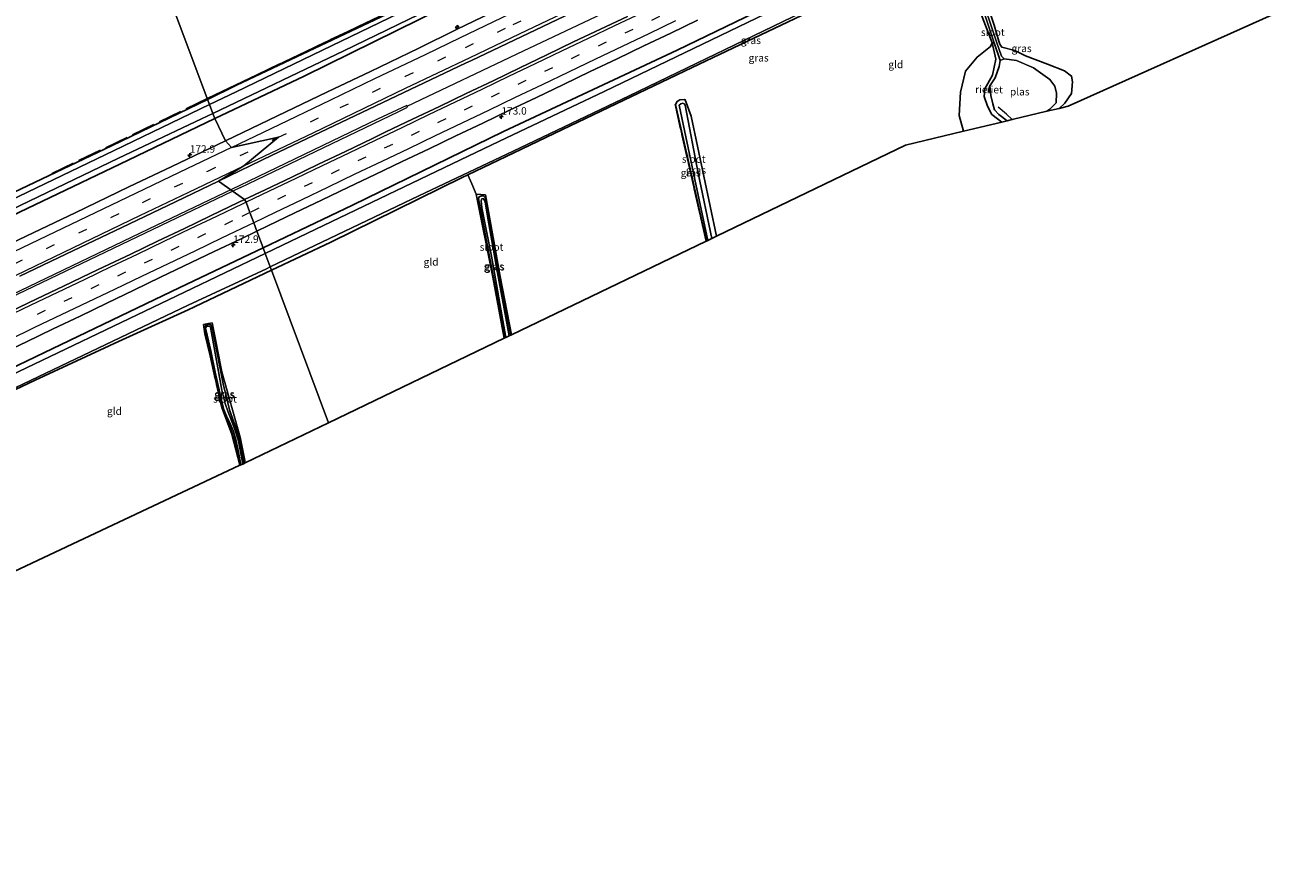
# Model space of a CAD drawing. Units: metres. Extents: x 209997 to 215072, y 572425 to 575000.
# Drawn here: x 211254 to 211674, y 572931 to 573215 of the extents above; entities that cross this region are included whole.
import ezdxf
from ezdxf.enums import TextEntityAlignment as Align

# ---------------------------------------------------------------- set-up
doc = ezdxf.new("R2010")
doc.units = ezdxf.units.M
doc.linetypes.add('IE-TERREINAFSCHEIDING', pattern=[10, 8, -2])
doc.linetypes.add('VW-3-9_STREEP', pattern=[12, 3, -9])
doc.layers.get('0').update_dxf_attribs({"lineweight": 25})
for name, color, linetype, lineweight in [('B-ME-AM-KILOMETR-S-B1', 7, 'Continuous', 18), ('B-ME-BV-GELEIDECONSTRUCTIE-GELEIDERAIL-L-B1', 213, 'BV-GELEIDERAIL', 18), ('B-ME-IE-GRASLAND-GV-B6', 93, 'Continuous', 18), ('B-ME-IE-GRONDWERKLIJN-GROND_INGERICHT-GV-B6', 253, 'Continuous', 18), ('B-ME-IE-HULPGEOMETRIE-L-B1', 53, 'Continuous', 18), ('B-ME-IE-TERREINAFSCHEIDING-DOORGANG-L-B1', 8, 'IE-TERREINAFSCHEIDING-KUNSTMATIG-OPEN', 18), ('B-ME-IE-TERREINAFSCHEIDING-RASTERHEKWERK-L-B1', 8, 'IE-TERREINAFSCHEIDING', 18), ('B-ME-OG-WATER-GV-B6', 153, 'Continuous', 18), ('B-ME-VH-VERH_SOORT-BITUMEN-GV-B6', 8, 'IE-TERREINAFSCHEIDING-NATUURLIJK-HOUTWAL', 18), ('B-ME-VW-MARKERING-39STREEP-015-L-B1', 255, 'VW-3-9_STREEP', 18), ('B-ME-VW-MARKERING-STREEP-015-L-B1', 7, 'Continuous', 18)]:
    doc.layers.add(name, color=color, linetype=linetype, lineweight=lineweight)
for name, color, linetype in [('B-ME-GW-INSTEEKWATERGANG-L-B1', 10, 'Continuous'), ('B-ME-IE-RIET-GV-B6', 10, 'Continuous'), ('B-ME-KG-KADASTRAAL-OPNAMEDTMGRENS-L-B1', 10, 'Continuous')]:
    doc.layers.add(name, color=color, linetype=linetype)
doc.styles.add('NLCS-ISO', font='NLCS-ISO.TTF')
doc.linetypes.add('BV-GELEIDERAIL', pattern='A,10,-3,[108,NLCS.SHX,S=1,R=0,X=0,Y=0],-3', length=16)
doc.linetypes.add('IE-TERREINAFSCHEIDING-KUNSTMATIG-OPEN', pattern='A,7,-1.5,[67,NLCS.SHX,S=0.75,R=0,X=0,Y=0],-1.5', length=10)
doc.linetypes.add('IE-TERREINAFSCHEIDING-NATUURLIJK-HOUTWAL', pattern='A,7,-1.5,[67,NLCS.SHX,S=0.75,R=45,X=0,Y=0],-1.5,7,-1.5,[70,NLCS.SHX,S=0.75,R=0,X=0,Y=0],-1.5', length=20)

# ---------------------------------------------------------------- blocks, each defined once
blk = doc.blocks.new('hecto')
for p, q in [((0, 0.625), (-0.625, 0)), ((0, -0.625), (0, 0.625)), ((-0.625, 0), (0.625, 0)), ((0.625, 0), (0, -0.625))]:
    blk.add_line(p, q)

msp = doc.modelspace()

# ---------------------------------------------------------------- linework, layer by layer
at = {"layer": 'B-ME-BV-GELEIDECONSTRUCTIE-GELEIDERAIL-L-B1'}
for points in [[(211382.7887, 573187.9318, 3.0031), (211421.8164, 573206.6244, 3.0132), (211462.3556, 573225.8306, 3.08), (211504.8643, 573246.1866, 3.1608), (211546.8622, 573266.3224, 3.2627), (211587.0156, 573285.5672, 3.3763), (211628.809, 573305.6125, 3.641), (211650.7731, 573316.1445, 3.771)], [(211326.79, 573160.679, 3.168), (211379.759, 573186.101, 3.149), (211382.9366, 573187.6231, 3.148), (211382.7887, 573187.9318, 3.0031), (211382.6358, 573188.2512, 3.0866), (211372.848, 573183.564, 3.086), (211326.539, 573161.349, 3.141)], [(211326.539, 573161.349, 3.141), (211295.848, 573146.626, 3.178), (211249.943, 573124.618, 3.107), (211189.584, 573095.695, 3.181), (211134.426, 573069.344, 3.178), (211066.54, 573036.856, 3.107), (211014.347, 573011.919, 3.106), (210998.584, 573004.358, 3.112)], [(211326.79, 573160.679, 3.168), (211297.306, 573146.529, 3.178), (211209.082, 573104.251, 3.193), (211140.994, 573071.674, 3.166), (211075.98, 573040.6, 3.189), (211014.582, 573011.196, 3.121), (210998.932, 573003.695, 3.111)]]:
    msp.add_polyline3d(points, dxfattribs=at)
at = {"layer": 'B-ME-GW-INSTEEKWATERGANG-L-B1'}
for points in [[(211415.136, 573179.461, 1.709), (211473.441, 573206.85, 1.682), (211522.671, 573230.699, 1.636), (211524.665, 573231.56, 1.608), (211542.266, 573235.954, 1.308), (211554.944, 573239.093, 1.303), (211561.05, 573240.604, 1.246), (211565.258, 573241.889, 1.242), (211582.089, 573246.579, 1.129), (211593.671, 573251.206, 1.37), (211613.624, 573260.053, 1.398), (211634.119, 573269.374, 1.302), (211661.56, 573281.684, 1.319)], [(211664.921, 573274.428, 0.959), (211664.742, 573274.347, 0.958), (211653.203, 573269.111, 0.948), (211617.582, 573252.947, 0.918), (211602.712, 573246.01, 1.008), (211593.719, 573242.244, 0.887), (211589.597, 573241, 0.914), (211572.09, 573236.05, 0.949), (211533.533, 573226.047, 0.848), (211527.634, 573224.296, 0.793), (211523.869, 573222.655, 0.739), (211517.553, 573219.537, 0.778), (211478.508, 573200.996, 0.774), (211437.536, 573181.313, 0.895), (211418.642, 573172.301, 0.909)], [(211582.552, 573182.619, 0.98), (211579.236, 573185.229, 0.953), (211577.702, 573187.969, 0.984), (211576.585, 573191.258, 1.055), (211576.873, 573193.787, 0.949), (211579.396, 573198.435, 1.039), (211580.53, 573203.743, 0.884), (211579.284, 573209.293, 0.919), (211575.433, 573219.485, 1.099), (211572.514, 573225.786, 1.331), (211572.104, 573227.028, 1.394), (211572.601, 573228.38, 1.413), (211574.272, 573228.555, 1.273)], [(211582.601, 573207.778, 1.068), (211581.873, 573208.763, 1.191), (211581.55, 573209.822, 1.195), (211579.923, 573215.153, 1.216), (211576.285, 573226.24, 1.304), (211575.324, 573228.201, 1.337), (211574.272, 573228.555, 1.273)], [(211315.717, 573190.265, 1.118), (211325.484, 573194.995, 1.121), (211392.025, 573226.659, 0.802)], [(211394.779, 573221.035, 1.286), (211348.148, 573198.107, 1.519), (211318.146, 573183.775, 1.463)], [(211582.601, 573207.778, 1.068), (211586.942, 573206.656, 1.055), (211590.471, 573204.934, 0.973), (211597.926, 573202.119, 0.957), (211603.588, 573199.845, 0.949), (211605.961, 573198.072, 0.934), (211606.298, 573196.103, 0.91), (211606.009, 573192.183, 0.945), (211603.744, 573188.953, 0.93), (211601.785, 573187.224, 0.922)], [(210984.438, 573031.33, 1.35), (210986.029, 573032.104, 1.361), (210999.193, 573038.503, 1.452), (211061.963, 573069.339, 1.629), (211103.28, 573089.357, 1.689), (211140.278, 573107.283, 1.742), (211215.118, 573142.191, 1.411), (211283.678, 573174.751, 1.107), (211315.717, 573190.265, 1.118)], [(211472.913, 573188.568, 1.097), (211473.464, 573189.525, 1.156), (211474.428, 573190.071, 1.148), (211475.852, 573190.246, 1.164), (211476.214, 573190.109, 1.144), (211478.212, 573184.568, 1.195), (211486.698, 573144.292, 1.417)], [(211483.289, 573142.651, 1.289), (211481.766, 573149.461, 1.291), (211477.651, 573167.874, 1.298), (211472.913, 573188.568, 1.097)], [(211318.146, 573183.775, 1.463), (211286.241, 573168.533, 1.403), (211215.896, 573134.922, 1.415), (211166.073, 573110.821, 1.465), (211114.359, 573086.517, 1.462), (211053.961, 573057.108, 1.501), (211003.612, 573032.898, 1.448), (210987.619, 573025.265, 1.45)], [(211334.398, 573140.353, 1.68), (211364.443, 573154.728, 1.659), (211415.136, 573179.461, 1.709)], [(211337.211, 573132.837, 1.294), (211357.149, 573142.289, 1.242), (211401.203, 573163.982, 0.922), (211403.133, 573164.903, 0.921), (211418.642, 573172.301, 0.909)], [(211415.608, 573110.066, 1.102), (211412.924, 573124.509, 1.029), (211408.103, 573149.72, 0.976), (211406.736, 573156.931, 1.153), (211406.989, 573157.55, 1.153), (211407.731, 573157.894, 1.153), (211408.546, 573157.76, 1.153), (211408.983, 573157.329, 1.18), (211413.731, 573131.104, 1.221), (211417.581, 573111.016, 1.557)], [(211009.515, 572983.517, 1.556), (211024.277, 572990.655, 1.557), (211042.82, 572999.545, 1.571), (211101.298, 573027.844, 1.664), (211154.267, 573053.369, 1.766), (211202.032, 573077.108, 1.68), (211246.47, 573098.238, 1.614), (211306.443, 573126.977, 1.699), (211334.398, 573140.353, 1.68)], [(211337.211, 573132.837, 1.294), (211309.237, 573119.576, 1.368), (211285.819, 573108.874, 0.76), (211257.775, 573095.942, 0.775), (211219.977, 573077.91, 0.931), (211209.032, 573071.807, 1.325), (211207.381, 573070.886, 1.384), (211166.043, 573049.469, 2.117), (211139.369, 573036.076, 2.253), (211126.55, 573030.26, 1.947), (211117.784, 573026.284, 1.738), (211071.086, 573004.411, 1.376), (211027.917, 572983.634, 1.394), (211013.155, 572976.578, 1.404)], [(211326.727, 573067.322, 1.232), (211324.662, 573075.914, 0.992), (211323.683, 573079.044, 0.993), (211322.134, 573083.168, 0.993), (211320.868, 573086.456, 0.993), (211320.327, 573088.178, 0.993), (211317.839, 573099.346, 0.994), (211315.703, 573108.849, 1.021), (211314.848, 573112.784, 1.138), (211314.727, 573113.64, 1.203), (211315.087, 573114.286, 1.203), (211315.648, 573114.503, 1.203), (211316.544, 573114.574, 1.203), (211317.012, 573114.247, 1.182), (211317.291, 573113.567, 1.095), (211319.928, 573099.821, 0.932), (211320.961, 573094.665, 0.938), (211322.286, 573089.052, 0.934), (211323.187, 573085.535, 0.959), (211324.208, 573082.671, 0.943), (211325.441, 573079.369, 0.96), (211326.329, 573076.202, 0.901), (211328.015, 573067.927, 0.993)]]:
    msp.add_polyline3d(points, dxfattribs=at)
at = {"layer": 'B-ME-IE-GRASLAND-GV-B6'}
for points in [[(211558.522, 573308.655, 0.898), (211562.071, 573310.441, 0.891), (211585.505, 573322.234, 0.848), (211631.868, 573345.771, 1.019), (211632.547, 573344.304, -0.02), (211585.329, 573320.464, -0.021), (211559.044, 573307.215, -0.021), (211545.082, 573300.323, -0.021), (211487.972, 573271.799, -0.021), (211434.727, 573245.641, -0.021), (211392.684, 573225.313, -0.021), (211379.823, 573219.094, -0.021), (211325.346, 573192.835, 0.056), (211316.372, 573188.515, 0.079), (211315.717, 573190.265, 1.118), (211325.484, 573194.995, 1.121), (211392.025, 573226.659, 0.802), (211446.696, 573253.088, 0.817), (211499.505, 573279.372, 0.86), (211553.906, 573306.332, 0.906), (211558.522, 573308.655, 0.898)], [(211318.146, 573183.775, 1.463), (211317.48, 573185.553, 0.066), (211361.528, 573206.596, 0.002), (211394.116, 573222.388, 0.002), (211425.393, 573237.545, 0.002), (211486.987, 573267.276, 0.002), (211533.208, 573290.388, 0.002), (211586.112, 573316.969, 0.002), (211633.92, 573341.341, 0.003), (211634.329, 573340.459, 0.864), (211589.031, 573317.095, 1.097), (211552.164, 573298.451, 1.14), (211506.913, 573275.881, 1.242), (211458.408, 573251.926, 1.187), (211405.996, 573226.551, 1.23), (211394.779, 573221.035, 1.286), (211348.148, 573198.107, 1.519), (211318.146, 573183.775, 1.463)], [(211558.415, 573308.884, 1.241), (211558.522, 573308.655, 0.898), (211553.906, 573306.332, 0.906), (211499.505, 573279.372, 0.86), (211446.696, 573253.088, 0.817), (211392.025, 573226.659, 0.802), (211325.484, 573194.995, 1.121), (211315.717, 573190.265, 1.118), (211315.625, 573190.51, 1.36), (211348.68, 573206.378, 1.298), (211382.351, 573222.338, 0.999), (211420.231, 573240.707, 0.995), (211444.348, 573252.429, 1.019), (211490.429, 573275.195, 0.98), (211526.338, 573293.091, 1.313), (211550.343, 573304.84, 1.222), (211558.415, 573308.884, 1.241)], [(211456.762, 573218.146, 2.257), (211447.722, 573213.871, 2.257), (211438.708, 573209.541, 2.263), (211429.688, 573205.224, 2.265), (211420.676, 573200.888, 2.265), (211411.674, 573196.536, 2.276), (211402.653, 573192.219, 2.277), (211393.645, 573187.877, 2.273), (211384.6, 573183.611, 2.267), (211375.563, 573179.33, 2.266), (211371.086, 573177.102, 2.272), (211362.073, 573172.77, 2.275), (211353.038, 573168.484, 2.286), (211344.024, 573164.154, 2.277), (211335.024, 573159.822, 2.282), (211328.183, 573156.592, 2.267), (211319.382, 573162.764, 2.277), (211337.397, 573171.451, 2.277), (211353.644, 573179.199, 2.289), (211369.885, 573186.959, 2.297), (211386.144, 573194.684, 2.286), (211402.375, 573202.464, 2.286), (211404.4384, 573203.3525, 2.2668), (211428.3117, 573214.7953, 2.2269), (211471.1451, 573235.2698, 2.2234)], [(211522.671, 573230.699, 1.636), (211473.441, 573206.85, 1.682), (211415.136, 573179.461, 1.709), (211364.443, 573154.728, 1.659), (211334.398, 573140.353, 1.68), (211332.292, 573145.98, 2.034), (211336.001, 573147.757, 2.035), (211345.021, 573152.073, 2.032), (211354.038, 573156.399, 2.039), (211363.055, 573160.721, 2.043), (211372.077, 573165.035, 2.038), (211381.102, 573169.357, 2.039), (211390.127, 573173.663, 2.025), (211399.149, 573177.976, 2.02), (211408.169, 573182.295, 2.014), (211417.201, 573186.588, 2.025), (211426.21, 573190.927, 2.033), (211435.243, 573195.216, 2.018), (211444.241, 573199.581, 2.028), (211453.273, 573203.872, 2.026), (211462.29, 573208.198, 2.029), (211471.317, 573212.5, 2.018), (211480.315, 573216.864, 2.026)], [(211335.091, 573138.502, 0.231), (211334.398, 573140.353, 1.68), (211364.443, 573154.728, 1.659), (211415.136, 573179.461, 1.709), (211473.441, 573206.85, 1.682), (211522.671, 573230.699, 1.636)], [(211574.251, 573226.518, 0.817), (211579.966, 573209.315, 0.817), (211579.284, 573209.293, 0.919), (211575.433, 573219.485, 1.099)], [(211601.785, 573187.224, 0.922), (211597.667, 573186.238, 0.817), (211598.687, 573186.988, 0.817), (211600.751, 573189.139, 0.817), (211600.874, 573192.387, 0.817), (211600.311, 573194.717, 0.817), (211598.658, 573196.983, 0.817), (211593.167, 573200.86, 0.817), (211587.51, 573203.354, 0.817), (211583.362, 573203.917, 0.817), (211582.406, 573204.738, 0.817), (211580.79, 573209.551, 0.817), (211575.027, 573226.714, 0.817)], [(211576.285, 573226.24, 1.304), (211579.923, 573215.153, 1.216), (211581.55, 573209.822, 1.195), (211581.873, 573208.763, 1.191), (211582.601, 573207.778, 1.068), (211586.942, 573206.656, 1.055), (211590.471, 573204.934, 0.973), (211597.926, 573202.119, 0.957), (211603.588, 573199.845, 0.949), (211605.961, 573198.072, 0.934), (211606.298, 573196.103, 0.91), (211606.009, 573192.183, 0.945), (211603.744, 573188.953, 0.93), (211601.785, 573187.224, 0.922)], [(211414.0489, 573220.7599, 1.9478), (211399.3851, 573213.6911, 1.9426), (211386.674, 573207.449, 2.015), (211370.461, 573199.629, 2.002), (211356.016, 573192.75, 2.011), (211336.155, 573183.285, 2.006), (211321.725, 573176.373, 2.002), (211318.146, 573183.775, 1.463), (211348.148, 573198.107, 1.519), (211394.779, 573221.035, 1.286)], [(211503.172, 573218.979, 0.2), (211448.906, 573192.908, 0.2), (211416.17, 573177.35, 0.2), (211403.259, 573171.214, 0.2), (211349.299, 573145.312, 0.212), (211335.091, 573138.502, 0.231)], [(211337.211, 573132.837, 1.294), (211336.788, 573133.968, 0.2), (211386.666, 573157.801, 0.2), (211418.352, 573172.893, 0.2), (211457.407, 573191.494, 0.2), (211518.639, 573220.994, 0.2)], [(211517.553, 573219.537, 0.778), (211478.508, 573200.996, 0.774), (211437.536, 573181.313, 0.895), (211418.642, 573172.301, 0.909), (211403.133, 573164.903, 0.921), (211401.203, 573163.982, 0.922), (211357.149, 573142.289, 1.242), (211337.211, 573132.837, 1.294)], [(211103.28, 573089.357, 1.689), (211140.278, 573107.283, 1.742), (211215.118, 573142.191, 1.411), (211283.678, 573174.751, 1.107), (211315.717, 573190.265, 1.118), (211316.372, 573188.515, 0.079), (211284.294, 573173.071, 0.163), (211205.697, 573135.358, 0.163), (211120.984, 573094.556, 0.163), (211055.282, 573063.095, 0.163), (211001.165, 573036.975, 0.165), (210988.253, 573030.837, 0.165), (210986.396, 573030.515, 0.165), (210984.909, 573030.504, 0.165), (210984.879, 573030.488, 0.165), (210984.438, 573031.33, 1.35), (210986.029, 573032.104, 1.361), (210999.193, 573038.503, 1.452), (211061.963, 573069.339, 1.629), (211103.28, 573089.357, 1.689)], [(211486.698, 573144.292, 1.417), (211485.164, 573143.553, 0.7), (211480.542, 573165.491, 0.7), (211476.22, 573188.3, 0.7), (211475.862, 573188.798, 0.7), (211475.419, 573188.982, 0.7), (211474.721, 573188.756, 0.7), (211474.182, 573188.263, 0.7), (211479.385, 573163.276, 0.7), (211483.755, 573142.875, 0.7), (211483.289, 573142.651, 1.289), (211481.766, 573149.461, 1.291), (211477.651, 573167.874, 1.298), (211472.913, 573188.568, 1.097), (211473.464, 573189.525, 1.156), (211474.428, 573190.071, 1.148), (211475.852, 573190.246, 1.164), (211476.214, 573190.109, 1.144), (211478.212, 573184.568, 1.195), (211486.698, 573144.292, 1.417)], [(210986.728, 573026.963, 0.165), (211001.949, 573034.298, 0.165), (211066.184, 573065.426, 0.163), (211140.576, 573101.175, 0.163), (211207.788, 573132.94, 0.163), (211285.749, 573170.487, 0.163), (211313.693, 573183.744, 0.072), (211317.48, 573185.553, 0.066), (211318.146, 573183.775, 1.463), (211286.241, 573168.533, 1.403), (211215.896, 573134.922, 1.415), (211166.073, 573110.821, 1.465), (211114.359, 573086.517, 1.462), (211053.961, 573057.108, 1.501), (211003.612, 573032.898, 1.448), (210987.619, 573025.265, 1.45), (210986.728, 573026.963, 0.165)], [(211483.289, 573142.651, 1.289), (211483.187, 573142.602, 0.988), (211479.066, 573160.871, 0.957), (211472.993, 573187.651, 1.097), (211472.802, 573188.53, 1.097), (211472.913, 573188.568, 1.097), (211477.651, 573167.874, 1.298), (211481.766, 573149.461, 1.291), (211483.289, 573142.651, 1.289)], [(211215.896, 573134.922, 1.415), (211286.241, 573168.533, 1.403), (211318.146, 573183.775, 1.463), (211321.725, 573176.373, 2.002)], [(211321.725, 573176.373, 2.002), (211303.688, 573167.733, 1.999), (211289.259, 573160.82, 1.996), (211271.226, 573152.171, 1.992), (211254.991, 573144.396, 1.996), (211236.947, 573135.752, 2.01)], [(211252.644, 573130.793, 2.274), (211270.683, 573139.43, 2.279), (211286.915, 573147.211, 2.275), (211304.965, 573155.826, 2.286), (211319.382, 573162.764, 2.277), (211328.183, 573156.592, 2.267), (211325.982, 573155.552, 2.263), (211316.96, 573151.237, 2.262), (211312.156, 573148.917, 2.265), (211307.955, 573146.888, 2.268), (211298.898, 573142.648, 2.252), (211289.902, 573138.282, 2.26), (211280.87, 573133.989, 2.255), (211276.372, 573131.806, 2.259), (211267.368, 573127.456, 2.265), (211258.329, 573123.176, 2.256), (211249.327, 573118.822, 2.263)], [(211417.797, 573111.12, 1.484), (211417.581, 573111.016, 1.557), (211413.731, 573131.104, 1.221), (211408.983, 573157.329, 1.18), (211408.546, 573157.76, 1.153), (211407.731, 573157.894, 1.153), (211406.989, 573157.55, 1.153), (211406.736, 573156.931, 1.153), (211408.103, 573149.72, 0.976), (211412.924, 573124.509, 1.029), (211415.608, 573110.066, 1.102), (211415.416, 573109.974, 1.051), (211411.54, 573130.461, 1.023), (211405.961, 573158.349, 1.051), (211409.059, 573158.125, 1.234), (211414.001, 573130.775, 1.281), (211417.797, 573111.12, 1.484)], [(211417.581, 573111.016, 1.557), (211417.017, 573110.745, 0.798), (211413.149, 573131.942, 0.798), (211409.906, 573150.368, 0.603), (211409.011, 573155.694, 0.573), (211408.678, 573156.468, 0.574), (211408.349, 573156.911, 0.574), (211407.856, 573156.871, 0.574), (211407.6, 573156.118, 0.574), (211407.818, 573153.785, 0.574), (211411.077, 573137.576, 0.633), (211415.971, 573110.241, 0.729), (211415.608, 573110.066, 1.102), (211412.924, 573124.509, 1.029), (211408.103, 573149.72, 0.976), (211406.736, 573156.931, 1.153), (211406.989, 573157.55, 1.153), (211407.731, 573157.894, 1.153), (211408.546, 573157.76, 1.153), (211408.983, 573157.329, 1.18), (211413.731, 573131.104, 1.221), (211417.581, 573111.016, 1.557)], [(211245.826, 573104.531, 2.01), (211254.862, 573108.815, 2.003), (211263.877, 573113.143, 2.011), (211272.902, 573117.451, 2.016), (211281.902, 573121.808, 2.023), (211290.93, 573126.11, 2.019), (211299.935, 573130.459, 2.036), (211317.965, 573139.115, 2.024), (211326.982, 573143.436, 2.032), (211332.292, 573145.98, 2.034), (211334.398, 573140.353, 1.68)], [(211335.091, 573138.502, 0.231), (211307.979, 573125.508, 0.268), (211241.51, 573093.641, 0.268), (211189.763, 573068.791, 0.268), (211137.525, 573042.904, 0.268), (211078.883, 573015.087, 0.268), (211025.396, 572989.24, 0.27), (211010.318, 572981.988, 0.27), (211009.515, 572983.517, 1.556), (211024.277, 572990.655, 1.557), (211042.82, 572999.545, 1.571), (211101.298, 573027.844, 1.664), (211154.267, 573053.369, 1.766), (211202.032, 573077.108, 1.68), (211246.47, 573098.238, 1.614), (211306.443, 573126.977, 1.699), (211334.398, 573140.353, 1.68), (211335.091, 573138.502, 0.231)], [(211334.398, 573140.353, 1.68), (211306.443, 573126.977, 1.699), (211246.47, 573098.238, 1.614)], [(211012.551, 572977.729, 0.27), (211027.357, 572984.824, 0.27), (211068.576, 573004.689, 0.268), (211117.342, 573028.168, 0.268), (211170.158, 573054.095, 0.268), (211233.443, 573084.895, 0.268), (211309.213, 573121.061, 0.268), (211335.512, 573133.358, 0.2), (211336.788, 573133.968, 0.2), (211337.211, 573132.837, 1.294), (211309.237, 573119.576, 1.368), (211285.819, 573108.874, 0.76), (211257.775, 573095.942, 0.775), (211219.977, 573077.91, 0.931), (211209.032, 573071.807, 1.325), (211207.381, 573070.886, 1.384), (211166.043, 573049.469, 2.117), (211139.369, 573036.076, 2.253), (211126.55, 573030.26, 1.947), (211117.784, 573026.284, 1.738), (211071.086, 573004.411, 1.376), (211027.917, 572983.634, 1.394), (211013.155, 572976.578, 1.404), (211012.551, 572977.729, 0.27)], [(211328.39, 573068.103, 1.247), (211328.015, 573067.927, 0.993), (211326.329, 573076.202, 0.901), (211325.441, 573079.369, 0.96), (211324.208, 573082.671, 0.943), (211323.187, 573085.535, 0.959), (211322.286, 573089.052, 0.934), (211320.961, 573094.665, 0.938), (211319.928, 573099.821, 0.932), (211317.291, 573113.567, 1.095), (211317.012, 573114.247, 1.182), (211316.544, 573114.574, 1.203), (211315.648, 573114.503, 1.203), (211315.087, 573114.286, 1.203), (211314.727, 573113.64, 1.203), (211314.848, 573112.784, 1.138), (211315.703, 573108.849, 1.021), (211317.839, 573099.346, 0.994), (211320.327, 573088.178, 0.993), (211320.868, 573086.456, 0.993), (211322.134, 573083.168, 0.993), (211323.683, 573079.044, 0.993), (211324.662, 573075.914, 0.992), (211326.727, 573067.322, 1.232), (211326.606, 573067.265, 1.282), (211323.876, 573077.668, 1.231), (211320.546, 573086.625, 1.255), (211316.59, 573104.04, 1.282), (211314.843, 573111.495, 1.364), (211314.365, 573114.547, 1.653), (211315.997, 573114.915, 1.653), (211317.277, 573115.203, 1.625), (211320.517, 573098.686, 1.15), (211326.661, 573076.724, 1.153), (211328.39, 573068.103, 1.247)], [(211328.015, 573067.927, 0.993), (211327.553, 573067.71, 0.604), (211326.73, 573072.512, 0.604), (211326.043, 573075.794, 0.604), (211325.016, 573078.997, 0.604), (211323.557, 573082.85, 0.604), (211322.614, 573085.155, 0.604), (211321.684, 573088.022, 0.604), (211320.557, 573092.477, 0.524), (211319.208, 573100.043, 0.38), (211317.033, 573111.806, 0.373), (211316.752, 573113.634, 0.373), (211316.446, 573114.027, 0.373), (211315.359, 573113.878, 0.373), (211315.069, 573113.352, 0.373), (211315.271, 573112.424, 0.373), (211316.85, 573105.772, 0.373), (211318.258, 573098.545, 0.373), (211320.647, 573088.103, 0.373), (211321.228, 573085.992, 0.373), (211322.101, 573083.875, 0.373), (211323.317, 573081.353, 0.394), (211324.345, 573078.952, 0.415), (211325.121, 573076.349, 0.44), (211325.855, 573072.79, 0.502), (211326.903, 573067.405, 0.549), (211326.727, 573067.322, 1.232), (211324.662, 573075.914, 0.992), (211323.683, 573079.044, 0.993), (211322.134, 573083.168, 0.993), (211320.868, 573086.456, 0.993), (211320.327, 573088.178, 0.993), (211317.839, 573099.346, 0.994), (211315.703, 573108.849, 1.021), (211314.848, 573112.784, 1.138), (211314.727, 573113.64, 1.203), (211315.087, 573114.286, 1.203), (211315.648, 573114.503, 1.203), (211316.544, 573114.574, 1.203), (211317.012, 573114.247, 1.182), (211317.291, 573113.567, 1.095), (211319.928, 573099.821, 0.932), (211320.961, 573094.665, 0.938), (211322.286, 573089.052, 0.934), (211323.187, 573085.535, 0.959), (211324.208, 573082.671, 0.943), (211325.441, 573079.369, 0.96), (211326.329, 573076.202, 0.901), (211328.015, 573067.927, 0.993)]]:
    msp.add_polyline3d(points, dxfattribs=at)
at = {"layer": 'B-ME-IE-GRONDWERKLIJN-GROND_INGERICHT-GV-B6'}
for points in [[(211103.28, 573089.357, 1.689), (211102.153, 573091.606, 2.011), (211080.169, 573136.679, 1.774), (211296.642, 573241.229, 0.886), (211315.625, 573190.51, 1.36), (211315.717, 573190.265, 1.118), (211283.678, 573174.751, 1.107), (211215.118, 573142.191, 1.411), (211140.278, 573107.283, 1.742), (211103.28, 573089.357, 1.689)], [(211382.351, 573222.338, 0.999), (211348.68, 573206.378, 1.298), (211315.625, 573190.51, 1.36), (211296.642, 573241.229, 0.886)], [(211674.319, 573219.133, 1.088), (211604.852, 573187.958, 0.828), (211601.785, 573187.224, 0.922), (211603.744, 573188.953, 0.93), (211606.009, 573192.183, 0.945), (211606.298, 573196.103, 0.91), (211605.961, 573198.072, 0.934), (211603.588, 573199.845, 0.949), (211597.926, 573202.119, 0.957), (211590.471, 573204.934, 0.973), (211586.942, 573206.656, 1.055), (211582.601, 573207.778, 1.068), (211581.873, 573208.763, 1.191), (211581.55, 573209.822, 1.195), (211579.923, 573215.153, 1.216), (211576.285, 573226.24, 1.304)], [(211575.433, 573219.485, 1.099), (211579.284, 573209.293, 0.919), (211578.776, 573208.034, 1.136), (211574.304, 573204.46, 1.086), (211570.376, 573199.742, 1.105), (211568.699, 573192.731, 1.062), (211568.242, 573184.832, 1.172), (211569.669, 573179.535, 1.175), (211550.237, 573174.882, 1.464), (211486.698, 573144.292, 1.417), (211478.212, 573184.568, 1.195), (211476.214, 573190.109, 1.144), (211475.852, 573190.246, 1.164), (211474.428, 573190.071, 1.148), (211473.464, 573189.525, 1.156), (211472.913, 573188.568, 1.097), (211472.802, 573188.53, 1.097), (211472.993, 573187.651, 1.097), (211479.066, 573160.871, 0.957), (211483.187, 573142.602, 0.988), (211417.797, 573111.12, 1.484), (211414.001, 573130.775, 1.281), (211409.059, 573158.125, 1.234), (211405.961, 573158.349, 1.051), (211404.552, 573161.906, 1.289), (211403.133, 573164.903, 0.921), (211418.642, 573172.301, 0.909), (211437.536, 573181.313, 0.895), (211478.508, 573200.996, 0.774), (211517.553, 573219.537, 0.778)], [(211415.416, 573109.974, 1.051), (211356.402, 573081.562, 1.226), (211337.211, 573132.837, 1.294), (211357.149, 573142.289, 1.242), (211401.203, 573163.982, 0.922), (211403.133, 573164.903, 0.921), (211404.552, 573161.906, 1.289), (211405.961, 573158.349, 1.051), (211411.54, 573130.461, 1.023), (211415.416, 573109.974, 1.051)], [(211219.977, 573077.91, 0.931), (211257.775, 573095.942, 0.775), (211285.819, 573108.874, 0.76), (211309.237, 573119.576, 1.368), (211337.211, 573132.837, 1.294), (211356.402, 573081.562, 1.226), (211328.39, 573068.103, 1.247)], [(211328.39, 573068.103, 1.247), (211326.661, 573076.724, 1.153), (211320.517, 573098.686, 1.15), (211317.277, 573115.203, 1.625), (211315.997, 573114.915, 1.653), (211314.365, 573114.547, 1.653), (211314.843, 573111.495, 1.364), (211316.59, 573104.04, 1.282), (211320.546, 573086.625, 1.255), (211323.876, 573077.668, 1.231), (211326.606, 573067.265, 1.282), (211221.617, 573017.934, 1.395)]]:
    msp.add_polyline3d(points, dxfattribs=at)
at = {"layer": 'B-ME-IE-HULPGEOMETRIE-L-B1'}
msp.add_polyline3d([(211296.642, 573241.229, 0.886), (211315.625, 573190.51, 1.36), (211315.717, 573190.265, 1.118), (211316.372, 573188.515, 0.079), (211317.48, 573185.553, 0.066), (211318.146, 573183.775, 1.463), (211321.725, 573176.373, 2.002), (211323.778, 573174.11, 2.079), (211339.506, 573177.539, 2.174), (211327.897, 573167.917, 2.258), (211319.382, 573162.764, 2.277), (211328.183, 573156.592, 2.267), (211328.662, 573155.678, 2.318), (211329.957, 573152.217, 2.221), (211331.243, 573148.784, 2.128), (211332.292, 573145.98, 2.034), (211334.398, 573140.353, 1.68), (211335.091, 573138.502, 0.231), (211336.788, 573133.968, 0.2), (211337.211, 573132.837, 1.294), (211356.402, 573081.562, 1.226)], dxfattribs=at)
at = {"layer": 'B-ME-IE-RIET-GV-B6'}
for points in [[(211582.552, 573182.619, 0.98), (211569.669, 573179.535, 1.175), (211568.242, 573184.832, 1.172), (211568.699, 573192.731, 1.062), (211570.376, 573199.742, 1.105), (211574.304, 573204.46, 1.086), (211578.776, 573208.034, 1.136), (211579.284, 573209.293, 0.919), (211580.53, 573203.743, 0.884), (211579.396, 573198.435, 1.039), (211576.873, 573193.787, 0.949), (211576.585, 573191.258, 1.055), (211577.702, 573187.969, 0.984), (211579.236, 573185.229, 0.953), (211582.552, 573182.619, 0.98)], [(211584.328, 573183.044, 0.817), (211582.552, 573182.619, 0.98), (211579.236, 573185.229, 0.953), (211577.702, 573187.969, 0.984), (211576.585, 573191.258, 1.055), (211576.873, 573193.787, 0.949), (211579.396, 573198.435, 1.039), (211580.53, 573203.743, 0.884), (211579.284, 573209.293, 0.919), (211579.966, 573209.315, 0.817), (211581.941, 573203.365, 0.817), (211581.658, 573201.329, 0.817), (211580.298, 573197.535, 0.817), (211578.542, 573194.845, 0.817), (211578.836, 573191.589, 0.817), (211579.547, 573188.79, 0.817), (211580.083, 573186.732, 0.817), (211581.55, 573185.194, 0.817), (211584.328, 573183.044, 0.817)]]:
    msp.add_polyline3d(points, dxfattribs=at)
at = {"layer": 'B-ME-IE-TERREINAFSCHEIDING-DOORGANG-L-B1'}
msp.add_line((211405.961, 573158.349, 1.051), (211404.552, 573161.906, 1.289), dxfattribs=at)
at = {"layer": 'B-ME-IE-TERREINAFSCHEIDING-RASTERHEKWERK-L-B1'}
for p, q in [((211315.625, 573190.51, 1.36), (211263.126, 573165.226, 1.34)), ((211403.133, 573164.903, 0.921), (211404.552, 573161.906, 1.289))]:
    msp.add_line(p, q, dxfattribs=at)
for points in [[(211558.415, 573308.884, 1.241), (211550.343, 573304.84, 1.222), (211526.338, 573293.091, 1.313), (211490.429, 573275.195, 0.98), (211444.348, 573252.429, 1.019), (211420.231, 573240.707, 0.995), (211382.351, 573222.338, 0.999), (211348.68, 573206.378, 1.298), (211315.625, 573190.51, 1.36)], [(211578.776, 573208.034, 1.136), (211574.304, 573204.46, 1.086), (211570.376, 573199.742, 1.105), (211568.699, 573192.731, 1.062), (211568.242, 573184.832, 1.172), (211569.669, 573179.535, 1.175)], [(211483.187, 573142.602, 0.988), (211479.066, 573160.871, 0.957), (211472.993, 573187.651, 1.097), (211472.802, 573188.53, 1.097)], [(211586.046, 573183.455, 0.817), (211584.152, 573185.303, 0.817), (211581.29, 573187.642, 0.817)], [(211417.797, 573111.12, 1.484), (211414.001, 573130.775, 1.281), (211409.059, 573158.125, 1.234), (211405.961, 573158.349, 1.051), (211411.54, 573130.461, 1.023), (211415.416, 573109.974, 1.051)], [(211326.606, 573067.265, 1.282), (211323.876, 573077.668, 1.231), (211320.546, 573086.625, 1.255), (211316.59, 573104.04, 1.282), (211314.843, 573111.495, 1.364), (211314.365, 573114.547, 1.653), (211315.997, 573114.915, 1.653), (211317.277, 573115.203, 1.625), (211320.517, 573098.686, 1.15), (211326.661, 573076.724, 1.153), (211328.39, 573068.103, 1.247)]]:
    msp.add_polyline3d(points, dxfattribs=at)
at = {"layer": 'B-ME-KG-KADASTRAAL-OPNAMEDTMGRENS-L-B1'}
for points in [[(211674.319, 573219.133, 1.088), (211604.852, 573187.958, 0.828), (211601.785, 573187.224, 0.922), (211597.667, 573186.238, 0.817), (211586.046, 573183.455, 0.817), (211584.328, 573183.044, 0.817), (211582.552, 573182.619, 0.98), (211569.669, 573179.535, 1.175), (211550.237, 573174.882, 1.464), (211486.698, 573144.292, 1.417), (211485.164, 573143.553, 0.7), (211483.755, 573142.875, 0.7), (211483.289, 573142.651, 1.289), (211483.187, 573142.602, 0.988), (211417.797, 573111.12, 1.484), (211417.581, 573111.016, 1.557), (211417.017, 573110.745, 0.798), (211415.971, 573110.241, 0.729), (211415.608, 573110.066, 1.102), (211415.416, 573109.974, 1.051), (211356.402, 573081.562, 1.226)], [(211037.102, 572930.92, 2.4), (211127.606, 572973.747, 1.887), (211137.61, 572978.445, 2.086), (211219.516, 573016.913, 1.668), (211219.785, 573017.043, 1.493), (211220.832, 573017.552, 0.81), (211221.372, 573017.815, 1.13), (211221.617, 573017.934, 1.395), (211326.606, 573067.265, 1.282), (211326.727, 573067.322, 1.232), (211326.903, 573067.405, 0.549), (211327.553, 573067.71, 0.604), (211328.015, 573067.927, 0.993), (211328.39, 573068.103, 1.247), (211356.402, 573081.562, 1.226)]]:
    msp.add_polyline3d(points, dxfattribs=at)
at = {"layer": 'B-ME-OG-WATER-GV-B6'}
for points in [[(211317.48, 573185.553, 0.066), (211316.372, 573188.515, 0.079), (211325.346, 573192.835, 0.056), (211379.823, 573219.094, -0.021), (211392.684, 573225.313, -0.021), (211434.727, 573245.641, -0.021), (211487.972, 573271.799, -0.021), (211545.082, 573300.323, -0.021), (211559.044, 573307.215, -0.021), (211585.329, 573320.464, -0.021), (211632.547, 573344.304, -0.02), (211633.92, 573341.341, 0.003), (211586.112, 573316.969, 0.002), (211533.208, 573290.388, 0.002), (211486.987, 573267.276, 0.002), (211425.393, 573237.545, 0.002), (211394.116, 573222.388, 0.002), (211361.528, 573206.596, 0.002), (211317.48, 573185.553, 0.066)], [(211583.362, 573203.917, 0.817), (211581.941, 573203.365, 0.817), (211579.966, 573209.315, 0.817), (211574.251, 573226.518, 0.817), (211574.549, 573227.146, 0.817), (211575.027, 573226.714, 0.817), (211580.79, 573209.551, 0.817), (211582.406, 573204.738, 0.817), (211583.362, 573203.917, 0.817)], [(211336.788, 573133.968, 0.2), (211335.091, 573138.502, 0.231), (211349.299, 573145.312, 0.212), (211403.259, 573171.214, 0.2), (211416.17, 573177.35, 0.2), (211448.906, 573192.908, 0.2), (211503.172, 573218.979, 0.2)], [(211518.639, 573220.994, 0.2), (211457.407, 573191.494, 0.2), (211418.352, 573172.893, 0.2), (211386.666, 573157.801, 0.2), (211336.788, 573133.968, 0.2)], [(211597.667, 573186.238, 0.817), (211586.046, 573183.455, 0.817), (211584.328, 573183.044, 0.817), (211581.55, 573185.194, 0.817), (211580.083, 573186.732, 0.817), (211579.547, 573188.79, 0.817), (211578.836, 573191.589, 0.817), (211578.542, 573194.845, 0.817), (211580.298, 573197.535, 0.817), (211581.658, 573201.329, 0.817), (211581.941, 573203.365, 0.817), (211583.362, 573203.917, 0.817), (211587.51, 573203.354, 0.817), (211593.167, 573200.86, 0.817), (211598.658, 573196.983, 0.817), (211600.311, 573194.717, 0.817), (211600.874, 573192.387, 0.817), (211600.751, 573189.139, 0.817), (211598.687, 573186.988, 0.817), (211597.667, 573186.238, 0.817)], [(210986.728, 573026.963, 0.165), (210984.879, 573030.488, 0.165), (210984.909, 573030.504, 0.165), (210986.396, 573030.515, 0.165), (210988.253, 573030.837, 0.165), (211001.165, 573036.975, 0.165), (211055.282, 573063.095, 0.163), (211120.984, 573094.556, 0.163), (211205.697, 573135.358, 0.163), (211284.294, 573173.071, 0.163), (211316.372, 573188.515, 0.079), (211317.48, 573185.553, 0.066), (211313.693, 573183.744, 0.072), (211285.749, 573170.487, 0.163), (211207.788, 573132.94, 0.163), (211140.576, 573101.175, 0.163), (211066.184, 573065.426, 0.163), (211001.949, 573034.298, 0.165), (210986.728, 573026.963, 0.165)], [(211485.164, 573143.553, 0.7), (211483.755, 573142.875, 0.7), (211479.385, 573163.276, 0.7), (211474.182, 573188.263, 0.7), (211474.721, 573188.756, 0.7), (211475.419, 573188.982, 0.7), (211475.862, 573188.798, 0.7), (211476.22, 573188.3, 0.7), (211480.542, 573165.491, 0.7), (211485.164, 573143.553, 0.7)], [(211417.017, 573110.745, 0.798), (211415.971, 573110.241, 0.729), (211411.077, 573137.576, 0.633), (211407.818, 573153.785, 0.574), (211407.6, 573156.118, 0.574), (211407.856, 573156.871, 0.574), (211408.349, 573156.911, 0.574), (211408.678, 573156.468, 0.574), (211409.011, 573155.694, 0.573), (211409.906, 573150.368, 0.603), (211413.149, 573131.942, 0.798), (211417.017, 573110.745, 0.798)], [(211012.551, 572977.729, 0.27), (211010.318, 572981.988, 0.27), (211025.396, 572989.24, 0.27), (211078.883, 573015.087, 0.268), (211137.525, 573042.904, 0.268), (211189.763, 573068.791, 0.268), (211241.51, 573093.641, 0.268), (211307.979, 573125.508, 0.268), (211335.091, 573138.502, 0.231), (211336.788, 573133.968, 0.2), (211335.512, 573133.358, 0.2), (211309.213, 573121.061, 0.268), (211233.443, 573084.895, 0.268), (211170.158, 573054.095, 0.268), (211117.342, 573028.168, 0.268), (211068.576, 573004.689, 0.268), (211027.357, 572984.824, 0.27), (211012.551, 572977.729, 0.27)], [(211327.553, 573067.71, 0.604), (211326.903, 573067.405, 0.549), (211325.855, 573072.79, 0.502), (211325.121, 573076.349, 0.44), (211324.345, 573078.952, 0.415), (211323.317, 573081.353, 0.394), (211322.101, 573083.875, 0.373), (211321.228, 573085.992, 0.373), (211320.647, 573088.103, 0.373), (211318.258, 573098.545, 0.373), (211316.85, 573105.772, 0.373), (211315.271, 573112.424, 0.373), (211315.069, 573113.352, 0.373), (211315.359, 573113.878, 0.373), (211316.446, 573114.027, 0.373), (211316.752, 573113.634, 0.373), (211317.033, 573111.806, 0.373), (211319.208, 573100.043, 0.38), (211320.557, 573092.477, 0.524), (211321.684, 573088.022, 0.604), (211322.614, 573085.155, 0.604), (211323.557, 573082.85, 0.604), (211325.016, 573078.997, 0.604), (211326.043, 573075.794, 0.604), (211326.73, 573072.512, 0.604), (211327.553, 573067.71, 0.604)]]:
    msp.add_polyline3d(points, dxfattribs=at)
at = {"layer": 'B-ME-VH-VERH_SOORT-BITUMEN-GV-B6'}
for points in [[(211471.1451, 573235.2698, 2.2234), (211428.3117, 573214.7953, 2.2269), (211404.4384, 573203.3525, 2.2668), (211402.375, 573202.464, 2.286), (211386.144, 573194.684, 2.286), (211369.885, 573186.959, 2.297), (211353.644, 573179.199, 2.289), (211337.397, 573171.451, 2.277), (211319.382, 573162.764, 2.277), (211327.897, 573167.917, 2.258), (211339.506, 573177.539, 2.174), (211323.778, 573174.11, 2.079), (211321.725, 573176.373, 2.002), (211336.155, 573183.285, 2.006), (211356.016, 573192.75, 2.011), (211370.461, 573199.629, 2.002), (211386.674, 573207.449, 2.015), (211399.3851, 573213.6911, 1.9426), (211414.0489, 573220.7599, 1.9478)], [(211480.315, 573216.864, 2.026), (211471.317, 573212.5, 2.018), (211462.29, 573208.198, 2.029), (211453.273, 573203.872, 2.026), (211444.241, 573199.581, 2.028), (211435.243, 573195.216, 2.018), (211426.21, 573190.927, 2.033), (211417.201, 573186.588, 2.025), (211408.169, 573182.295, 2.014), (211399.149, 573177.976, 2.02), (211390.127, 573173.663, 2.025), (211381.102, 573169.357, 2.039), (211372.077, 573165.035, 2.038), (211363.055, 573160.721, 2.043), (211354.038, 573156.399, 2.039), (211345.021, 573152.073, 2.032), (211336.001, 573147.757, 2.035), (211332.292, 573145.98, 2.034), (211331.243, 573148.784, 2.128), (211329.957, 573152.217, 2.221), (211328.662, 573155.678, 2.318), (211328.183, 573156.592, 2.267), (211335.024, 573159.822, 2.282), (211344.024, 573164.154, 2.277), (211353.038, 573168.484, 2.286), (211362.073, 573172.77, 2.275), (211371.086, 573177.102, 2.272), (211375.563, 573179.33, 2.266), (211384.6, 573183.611, 2.267), (211393.645, 573187.877, 2.273), (211402.653, 573192.219, 2.277), (211411.674, 573196.536, 2.276), (211420.676, 573200.888, 2.265), (211429.688, 573205.224, 2.265), (211438.708, 573209.541, 2.263), (211447.722, 573213.871, 2.257), (211456.762, 573218.146, 2.257)], [(211236.947, 573135.752, 2.01), (211254.991, 573144.396, 1.996), (211271.226, 573152.171, 1.992), (211289.259, 573160.82, 1.996), (211303.688, 573167.733, 1.999), (211321.725, 573176.373, 2.002), (211323.778, 573174.11, 2.079), (211339.506, 573177.539, 2.174), (211327.897, 573167.917, 2.258), (211319.382, 573162.764, 2.277), (211304.965, 573155.826, 2.286), (211286.915, 573147.211, 2.275), (211270.683, 573139.43, 2.279), (211252.644, 573130.793, 2.274)], [(211249.327, 573118.822, 2.263), (211258.329, 573123.176, 2.256), (211267.368, 573127.456, 2.265), (211276.372, 573131.806, 2.259), (211280.87, 573133.989, 2.255), (211289.902, 573138.282, 2.26), (211298.898, 573142.648, 2.252), (211307.955, 573146.888, 2.268), (211312.156, 573148.917, 2.265), (211316.96, 573151.237, 2.262), (211325.982, 573155.552, 2.263), (211328.183, 573156.592, 2.267), (211328.662, 573155.678, 2.318), (211329.957, 573152.217, 2.221), (211331.243, 573148.784, 2.128), (211332.292, 573145.98, 2.034), (211326.982, 573143.436, 2.032), (211317.965, 573139.115, 2.024), (211299.935, 573130.459, 2.036), (211290.93, 573126.11, 2.019), (211281.902, 573121.808, 2.023), (211272.902, 573117.451, 2.016), (211263.877, 573113.143, 2.011), (211254.862, 573108.815, 2.003), (211245.826, 573104.531, 2.01)]]:
    msp.add_polyline3d(points, dxfattribs=at)
at = {"layer": 'B-ME-VW-MARKERING-39STREEP-015-L-B1'}
for points in [[(211339.506, 573177.539, 2.174), (211360.322, 573187.502, 2.174), (211382.239, 573198.023, 2.177), (211402.3234, 573207.6804, 2.1565), (211418.3341, 573215.3841, 2.1576), (211458.1947, 573234.4832, 2.1554), (211498.6008, 573253.8322, 2.2038), (211538.6443, 573273.0124, 2.3127), (211578.6952, 573292.1769, 2.4842), (211618.914, 573311.4541, 2.7216), (211646.5113, 573324.67, 2.9276)], [(211467.531, 573218.065, 2.202), (211458.579, 573213.778, 2.202), (211449.601, 573209.481, 2.204), (211440.612, 573205.179, 2.208), (211431.654, 573200.891, 2.209), (211422.668, 573196.587, 2.206), (211413.689, 573192.288, 2.206), (211404.669, 573187.973, 2.214), (211395.729, 573183.697, 2.214), (211386.8, 573179.429, 2.216), (211377.806, 573175.137, 2.218), (211368.881, 573170.862, 2.219), (211359.923, 573166.564, 2.218), (211350.908, 573162.248, 2.219), (211341.947, 573157.954, 2.219), (211332.969, 573153.662, 2.221), (211329.957, 573152.217, 2.221)], [(210984.801, 573007.474, 2.182), (211008.62, 573018.921, 2.193), (211026.11, 573027.309, 2.169), (211049.907, 573038.71, 2.188), (211074.207, 573050.368, 2.203), (211114.945, 573069.853, 2.2), (211139.846, 573081.785, 2.192), (211158.403, 573090.673, 2.204), (211183.337, 573102.626, 2.21), (211250.829, 573134.995, 2.157), (211293.841, 573155.652, 2.161), (211315.836, 573166.178, 2.167), (211339.506, 573177.539, 2.174)], [(211329.957, 573152.217, 2.221), (211324.066, 573149.391, 2.22), (211315.068, 573145.071, 2.22), (211306.094, 573140.77, 2.217), (211297.085, 573136.459, 2.219), (211288.126, 573132.173, 2.212), (211279.17, 573127.889, 2.208), (211270.156, 573123.576, 2.206), (211261.151, 573119.265, 2.21), (211252.199, 573114.982, 2.21)]]:
    msp.add_polyline3d(points, dxfattribs=at)
at = {"layer": 'B-ME-VW-MARKERING-STREEP-015-L-B1'}
for points in [[(211323.778, 573174.11, 2.079), (211337.117, 573180.511, 2.091), (211357.179, 573190.122, 2.091), (211371.969, 573197.229, 2.081), (211388.989, 573205.391, 2.072), (211400.6834, 573211.0362, 2.0633), (211417.2225, 573218.9831, 2.0688), (211457.6393, 573238.3093, 2.0685), (211498.0325, 573257.6846, 2.1106), (211538.4258, 573277.0595, 2.2242), (211578.8114, 573296.4505, 2.3944), (211619.4024, 573315.876, 2.6386), (211641.4153, 573326.4165, 2.8055)], [(211327.897, 573167.917, 2.258), (211351.183, 573179.057, 2.262), (211361.395, 573183.953, 2.282), (211382.257, 573193.973, 2.262), (211403.9431, 573204.3659, 2.2476), (211420.4692, 573212.2857, 2.2434), (211460.8868, 573231.61, 2.2396), (211501.2802, 573250.9843, 2.296), (211541.4904, 573270.2788, 2.4057), (211581.8882, 573289.6445, 2.5865), (211622.2852, 573309.0121, 2.8237), (211651.4102, 573322.9911, 3.0387)], [(211461.457, 573219.255, 2.292), (211452.481, 573214.949, 2.289), (211443.587, 573210.696, 2.293), (211434.679, 573206.442, 2.3), (211425.784, 573202.179, 2.299), (211416.852, 573197.897, 2.297), (211407.854, 573193.598, 2.304), (211398.957, 573189.33, 2.303), (211389.99, 573185.04, 2.306), (211381.015, 573180.743, 2.308), (211372.057, 573176.461, 2.313), (211363.196, 573172.216, 2.314), (211354.245, 573167.929, 2.315), (211345.372, 573163.689, 2.321), (211336.404, 573159.393, 2.321), (211328.662, 573155.678, 2.318)], [(211472.916, 573216.623, 2.115), (211463.962, 573212.337, 2.116), (211455.001, 573208.05, 2.119), (211446.005, 573203.732, 2.117), (211437.009, 573199.442, 2.124), (211428.074, 573195.164, 2.125), (211419.092, 573190.835, 2.117), (211410.153, 573186.55, 2.117), (211401.152, 573182.248, 2.121), (211392.189, 573177.975, 2.124), (211383.234, 573173.683, 2.125), (211374.235, 573169.375, 2.126), (211365.237, 573165.074, 2.127), (211356.292, 573160.803, 2.13), (211347.339, 573156.504, 2.129), (211338.389, 573152.208, 2.128), (211331.243, 573148.784, 2.128)], [(211323.778, 573174.11, 2.079), (211306.136, 573165.652, 2.084), (211291.507, 573158.651, 2.079), (211256.27, 573141.739, 2.065), (211224.414, 573126.461, 2.09), (211203.945, 573116.633, 2.098), (211173.756, 573102.156, 2.1), (211158.16, 573094.668, 2.118), (211138.942, 573085.466, 2.097), (211111.615, 573072.392, 2.108), (211093.755, 573063.841, 2.094), (211059.502, 573047.432, 2.109), (211048.289, 573042.052, 2.103), (211037.08, 573036.679, 2.083), (211026.416, 573031.583, 2.079), (210990.792, 573014.543, 2.101)], [(210994.674, 573008.149, 2.283), (211001.303, 573011.33, 2.267), (211012.474, 573016.701, 2.29), (211032.116, 573026.135, 2.261), (211049.893, 573034.637, 2.267), (211075.182, 573046.774, 2.289), (211089.864, 573053.807, 2.29), (211123.597, 573069.952, 2.281), (211164.835, 573089.694, 2.301), (211230.7, 573121.292, 2.283), (211248.144, 573129.654, 2.274), (211292.956, 573151.174, 2.262), (211309.397, 573159.049, 2.274), (211327.897, 573167.917, 2.258)], [(211328.662, 573155.678, 2.318), (211327.608, 573155.172, 2.318), (211318.745, 573150.923, 2.317), (211309.93, 573146.696, 2.317), (211301.04, 573142.448, 2.313), (211292.076, 573138.152, 2.313), (211283.255, 573133.934, 2.309), (211274.272, 573129.643, 2.305), (211265.348, 573125.368, 2.304), (211256.359, 573121.067, 2.301), (211247.473, 573116.792, 2.306)], [(211331.243, 573148.784, 2.128), (211329.385, 573147.893, 2.129), (211320.389, 573143.572, 2.127), (211311.431, 573139.274, 2.121), (211302.453, 573134.984, 2.12), (211293.474, 573130.696, 2.118), (211284.477, 573126.398, 2.117), (211275.547, 573122.129, 2.116), (211266.591, 573117.855, 2.114), (211257.625, 573113.542, 2.122), (211248.702, 573109.272, 2.123)]]:
    msp.add_polyline3d(points, dxfattribs=at)

# ---------------------------------------------------------------- block references
at = {"layer": 'B-ME-AM-KILOMETR-S-B1', "rotation": 90}
for p in [(211399.534, 573214.576, 1.987), (211414.419, 573184.356, 2.072), (211309.733, 573171.553, 2.045), (211324.352, 573141.255, 2.045)]:
    msp.add_blockref('hecto', p, dxfattribs=at)

# ---------------------------------------------------------------- texts
at = {"layer": 'B-ME-AM-KILOMETR-S-B1', "ltscale": 0.2, "style": 'NLCS-ISO'}
for s, p in [('173.0', (211414.419, 573184.356, 2.072)), ('172.9', (211309.733, 573171.553, 2.045)), ('172.9', (211324.352, 573141.255, 2.045))]:
    msp.add_text(s, height=2.5, dxfattribs=at).set_placement(p, align=Align.BOTTOM_LEFT)
at = {"layer": 'B-ME-IE-GRASLAND-GV-B6', "ltscale": 0.2, "style": 'NLCS-ISO'}
for p in [(211498.257, 573210.093), (211589.201, 573207.3965), (211500.8545, 573204.2255), (211478.0455, 573165.585), (211479.8055, 573166.4485), (211411.879, 573134.1615), (211412.1585, 573133.98), (211321.371, 573090.948), (211321.3775, 573091.234)]:
    msp.add_text('gras', height=2.5, dxfattribs=at).set_placement(p, align=Align.MIDDLE_CENTER)
at = {"layer": 'B-ME-IE-GRONDWERKLIJN-GROND_INGERICHT-GV-B6', "ltscale": 0.2, "style": 'NLCS-ISO'}
for p in [(211546.9187, 573201.9883), (211390.7983, 573135.6237), (211284.4262, 573085.4766)]:
    msp.add_text('gld', height=2.5, dxfattribs=at).set_placement(p, align=Align.MIDDLE_CENTER)
at = {"layer": 'B-ME-IE-RIET-GV-B6', "ltscale": 0.2, "style": 'NLCS-ISO'}
for p in [(211576.3184, 573193.6191), (211580.1703, 573193.5324)]:
    msp.add_text('riet', height=2.5, dxfattribs=at).set_placement(p, align=Align.MIDDLE_CENTER)
at = {"layer": 'B-ME-OG-WATER-GV-B6', "ltscale": 0.2, "style": 'NLCS-ISO'}
for s, p in [('sloot', (211579.5171, 573212.7979)), ('plas', (211588.5741, 573192.8349)), ('sloot', (211479.0414, 573170.1847)), ('sloot', (211411.1207, 573140.622)), ('sloot', (211321.5796, 573089.5972))]:
    msp.add_text(s, height=2.5, dxfattribs=at).set_placement(p, align=Align.MIDDLE_CENTER)

doc.saveas('drawing.dxf')
